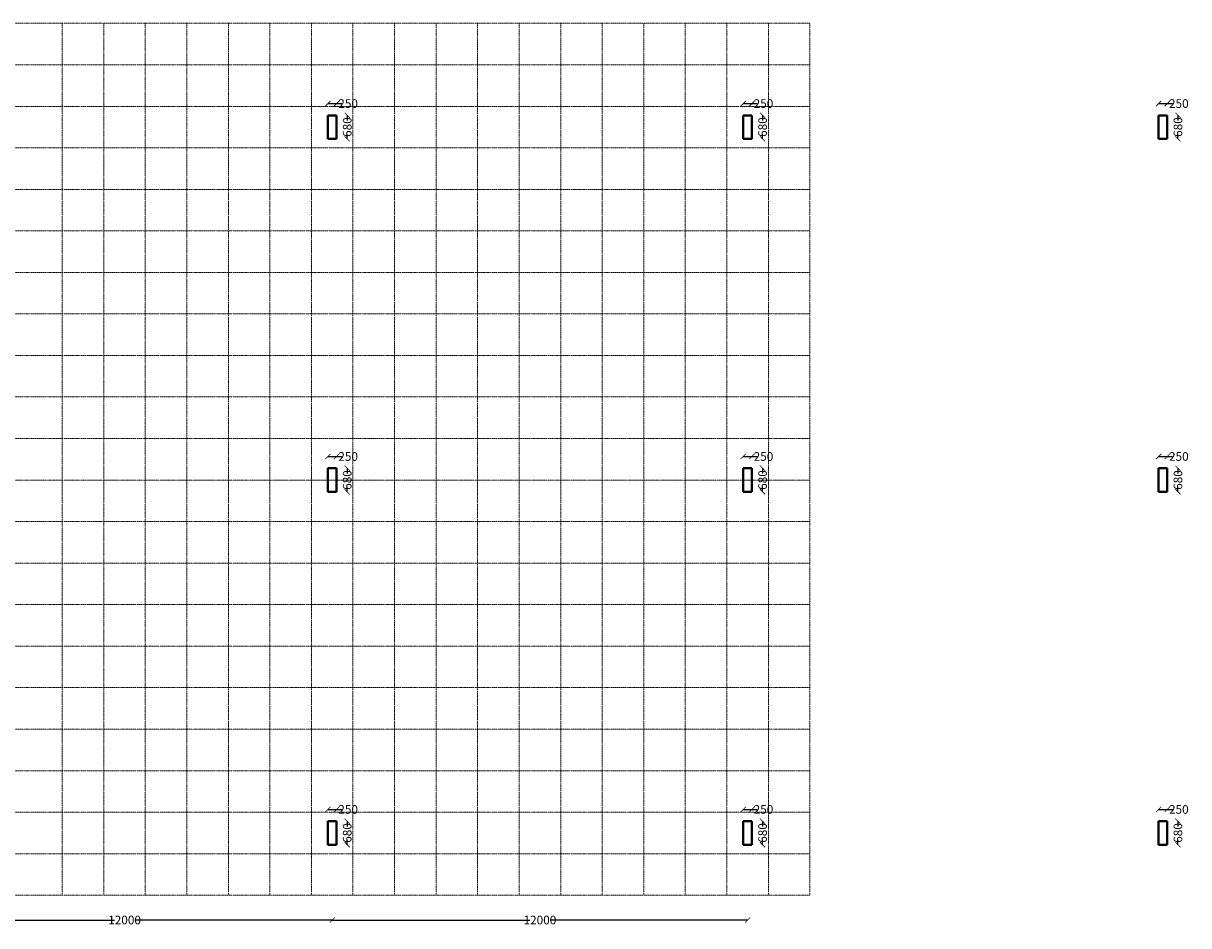
# Model space of a CAD drawing. Units: inches. Extents: x 6707493 to 6961580, y 8638350 to 8788449.
# Drawn here: x 6743355 to 6777023, y 8687159 to 8713240 of the extents above; entities that cross this region are included whole.
import ezdxf

# ---------------------------------------------------------------- set-up
doc = ezdxf.new("R2010")
doc.units = ezdxf.units.IN
doc.header["$MEASUREMENT"] = 0
doc.linetypes.add('ACAD_ISO03W100', pattern=[30, 12, -18])
doc.layers.get('0').update_dxf_attribs({"color": 9, "lineweight": 5})
for name, color, linetype, lineweight in [('elevational 0', 132, 'Continuous', 0), ('hidden', 155, 'ACAD_ISO03W100', 5), ('sectional', 10, 'Continuous', 40)]:
    doc.layers.add(name, color=color, linetype=linetype, lineweight=lineweight)
doc.styles.get("Standard").update_dxf_attribs({"font": 'AGENCYR.TTF'})
doc.dimstyles.get("Standard").update_dxf_attribs({"dimtxt": 250, "dimasz": 150, "dimexe": 0.18, "dimexo": 0.0625, "dimgap": 0, "dimtad": 0, "dimdec": 0, "dimzin": 0, "dimdsep": 46, "dimtxsty": 'Standard', "dimblk": 'ARCHTICK', "dimcen": 0, "dimse1": 1, "dimse2": 1, "dimclrd": 256, "dimclre": 256, "dimclrt": 256, "dimadec": 0, "dimazin": 0, "dimtfac": 1, "dimtdec": 0, "dimtofl": 0, "dimtmove": 0, "dimatfit": 3, "dimfxl": 0, "dimtolj": 1, "dimtzin": 0, "dimarcsym": 0})

# ---------------------------------------------------------------- blocks, each defined once
blk = doc.blocks.new('_ArchTick')
at = {"color": 0, "linetype": 'ByBlock', "const_width": 0.15}
blk.add_lwpolyline([(-0.5, -0.5), (0.5, 0.5)], dxfattribs=at)
blk = doc.blocks.new('*D40')
at = {"layer": 'Defpoints', "color": 0, "transparency": 16777216}
for p in [(6740280, 8689840), (6752280, 8689840), (6752280, 8687323)]:
    blk.add_point(p, dxfattribs=at)
at = {"layer": 'elevational 0', "lineweight": -2, "transparency": 16777216}
for p, q in [((6740280, 8687323), (6745987, 8687323)), ((6752280, 8687323), (6746573, 8687323))]:
    blk.add_line(p, q, dxfattribs=at)
at = {"layer": 'elevational 0', "lineweight": -2, "transparency": 16777216, "xscale": 150, "yscale": 150, "zscale": 150, "rotation": 180}
blk.add_blockref('_ArchTick', (6740280, 8687323), dxfattribs=at)
at = {"layer": 'elevational 0', "lineweight": -2, "transparency": 16777216, "xscale": 150, "yscale": 150, "zscale": 150}
blk.add_blockref('_ArchTick', (6752280, 8687323), dxfattribs=at)
at = {"layer": 'elevational 0', "transparency": 16777216, "insert": (6746280, 8687323), "char_height": 250, "attachment_point": 5}
blk.add_mtext('\\A1;12000', dxfattribs=at)
blk = doc.blocks.new('*D41')
at = {"layer": 'Defpoints', "color": 0, "transparency": 16777216}
for p in [(6752280, 8689840), (6764280, 8689840), (6764280, 8687323)]:
    blk.add_point(p, dxfattribs=at)
at = {"layer": 'elevational 0', "lineweight": -2, "transparency": 16777216}
for p, q in [((6752280, 8687323), (6757987, 8687323)), ((6764280, 8687323), (6758573, 8687323))]:
    blk.add_line(p, q, dxfattribs=at)
at = {"layer": 'elevational 0', "lineweight": -2, "transparency": 16777216, "xscale": 150, "yscale": 150, "zscale": 150, "rotation": 180}
blk.add_blockref('_ArchTick', (6752280, 8687323), dxfattribs=at)
at = {"layer": 'elevational 0', "lineweight": -2, "transparency": 16777216, "xscale": 150, "yscale": 150, "zscale": 150}
blk.add_blockref('_ArchTick', (6764280, 8687323), dxfattribs=at)
at = {"layer": 'elevational 0', "transparency": 16777216, "insert": (6758280, 8687323), "char_height": 250, "attachment_point": 5}
blk.add_mtext('\\A1;12000', dxfattribs=at)
blk = doc.blocks.new('*D62')
at = {"layer": 'Defpoints', "color": 0, "transparency": 16777216}
for p in [(6752405, 8690180), (6752405, 8689500), (6752713, 8689500)]:
    blk.add_point(p, dxfattribs=at)
at = {"layer": 'elevational 0', "lineweight": -2, "transparency": 16777216}
for p, q in [((6752713, 8690180), (6752713, 8690030)), ((6752713, 8689500), (6752713, 8689649))]:
    blk.add_line(p, q, dxfattribs=at)
at = {"layer": 'elevational 0', "lineweight": -2, "transparency": 16777216, "xscale": 150, "yscale": 150, "zscale": 150}
for p, rotation in [((6752713, 8690180), 90), ((6752713, 8689500), 270)]:
    blk.add_blockref('_ArchTick', p, dxfattribs=dict(at, rotation=rotation))
at = {"layer": 'elevational 0', "transparency": 16777216, "insert": (6752713, 8689840), "char_height": 250, "attachment_point": 5, "rotation": 90}
blk.add_mtext('\\A1;680', dxfattribs=at)
blk = doc.blocks.new('*D63')
at = {"layer": 'Defpoints', "color": 0, "transparency": 16777216}
for p in [(6752405, 8690520), (6752155, 8690180), (6752405, 8690180)]:
    blk.add_point(p, dxfattribs=at)
at = {"layer": 'elevational 0', "lineweight": -2, "transparency": 16777216}
for p, q in [((6752155, 8690520), (6752405, 8690520)), ((6752405, 8690520), (6752555, 8690520))]:
    blk.add_line(p, q, dxfattribs=at)
at = {"layer": 'elevational 0', "lineweight": -2, "transparency": 16777216, "xscale": 150, "yscale": 150, "zscale": 150, "rotation": 180}
blk.add_blockref('_ArchTick', (6752155, 8690520), dxfattribs=at)
at = {"layer": 'elevational 0', "lineweight": -2, "transparency": 16777216, "xscale": 150, "yscale": 150, "zscale": 150}
blk.add_blockref('_ArchTick', (6752405, 8690520), dxfattribs=at)
at = {"layer": 'elevational 0', "transparency": 16777216, "insert": (6752739, 8690520), "char_height": 250, "attachment_point": 5}
blk.add_mtext('\\A1;250', dxfattribs=at)
blk = doc.blocks.new('*D64')
at = {"layer": 'Defpoints', "color": 0, "transparency": 16777216}
for p in [(6752405, 8700380), (6752405, 8699700), (6752713, 8699700)]:
    blk.add_point(p, dxfattribs=at)
at = {"layer": 'elevational 0', "lineweight": -2, "transparency": 16777216}
for p, q in [((6752713, 8700380), (6752713, 8700230)), ((6752713, 8699700), (6752713, 8699849))]:
    blk.add_line(p, q, dxfattribs=at)
at = {"layer": 'elevational 0', "lineweight": -2, "transparency": 16777216, "xscale": 150, "yscale": 150, "zscale": 150}
for p, rotation in [((6752713, 8700380), 90), ((6752713, 8699700), 270)]:
    blk.add_blockref('_ArchTick', p, dxfattribs=dict(at, rotation=rotation))
at = {"layer": 'elevational 0', "transparency": 16777216, "insert": (6752713, 8700040), "char_height": 250, "attachment_point": 5, "rotation": 90}
blk.add_mtext('\\A1;680', dxfattribs=at)
blk = doc.blocks.new('*D65')
at = {"layer": 'Defpoints', "color": 0, "transparency": 16777216}
for p in [(6752405, 8700720), (6752155, 8700380), (6752405, 8700380)]:
    blk.add_point(p, dxfattribs=at)
at = {"layer": 'elevational 0', "lineweight": -2, "transparency": 16777216}
for p, q in [((6752155, 8700720), (6752405, 8700720)), ((6752405, 8700720), (6752555, 8700720))]:
    blk.add_line(p, q, dxfattribs=at)
at = {"layer": 'elevational 0', "lineweight": -2, "transparency": 16777216, "xscale": 150, "yscale": 150, "zscale": 150, "rotation": 180}
blk.add_blockref('_ArchTick', (6752155, 8700720), dxfattribs=at)
at = {"layer": 'elevational 0', "lineweight": -2, "transparency": 16777216, "xscale": 150, "yscale": 150, "zscale": 150}
blk.add_blockref('_ArchTick', (6752405, 8700720), dxfattribs=at)
at = {"layer": 'elevational 0', "transparency": 16777216, "insert": (6752739, 8700720), "char_height": 250, "attachment_point": 5}
blk.add_mtext('\\A1;250', dxfattribs=at)
blk = doc.blocks.new('*D66')
at = {"layer": 'Defpoints', "color": 0, "transparency": 16777216}
for p in [(6752405, 8710580), (6752405, 8709900), (6752713, 8709900)]:
    blk.add_point(p, dxfattribs=at)
at = {"layer": 'elevational 0', "lineweight": -2, "transparency": 16777216}
for p, q in [((6752713, 8710580), (6752713, 8710430)), ((6752713, 8709900), (6752713, 8710049))]:
    blk.add_line(p, q, dxfattribs=at)
at = {"layer": 'elevational 0', "lineweight": -2, "transparency": 16777216, "xscale": 150, "yscale": 150, "zscale": 150}
for p, rotation in [((6752713, 8710580), 90), ((6752713, 8709900), 270)]:
    blk.add_blockref('_ArchTick', p, dxfattribs=dict(at, rotation=rotation))
at = {"layer": 'elevational 0', "transparency": 16777216, "insert": (6752713, 8710240), "char_height": 250, "attachment_point": 5, "rotation": 90}
blk.add_mtext('\\A1;680', dxfattribs=at)
blk = doc.blocks.new('*D67')
at = {"layer": 'Defpoints', "color": 0, "transparency": 16777216}
for p in [(6752405, 8710920), (6752155, 8710580), (6752405, 8710580)]:
    blk.add_point(p, dxfattribs=at)
at = {"layer": 'elevational 0', "lineweight": -2, "transparency": 16777216}
for p, q in [((6752155, 8710920), (6752405, 8710920)), ((6752405, 8710920), (6752555, 8710920))]:
    blk.add_line(p, q, dxfattribs=at)
at = {"layer": 'elevational 0', "lineweight": -2, "transparency": 16777216, "xscale": 150, "yscale": 150, "zscale": 150, "rotation": 180}
blk.add_blockref('_ArchTick', (6752155, 8710920), dxfattribs=at)
at = {"layer": 'elevational 0', "lineweight": -2, "transparency": 16777216, "xscale": 150, "yscale": 150, "zscale": 150}
blk.add_blockref('_ArchTick', (6752405, 8710920), dxfattribs=at)
at = {"layer": 'elevational 0', "transparency": 16777216, "insert": (6752739, 8710920), "char_height": 250, "attachment_point": 5}
blk.add_mtext('\\A1;250', dxfattribs=at)
blk = doc.blocks.new('*D68')
at = {"layer": 'Defpoints', "color": 0, "transparency": 16777216}
for p in [(6764405, 8690180), (6764405, 8689500), (6764713, 8689500)]:
    blk.add_point(p, dxfattribs=at)
at = {"layer": 'elevational 0', "lineweight": -2, "transparency": 16777216}
for p, q in [((6764713, 8690180), (6764713, 8690030)), ((6764713, 8689500), (6764713, 8689649))]:
    blk.add_line(p, q, dxfattribs=at)
at = {"layer": 'elevational 0', "lineweight": -2, "transparency": 16777216, "xscale": 150, "yscale": 150, "zscale": 150}
for p, rotation in [((6764713, 8690180), 90), ((6764713, 8689500), 270)]:
    blk.add_blockref('_ArchTick', p, dxfattribs=dict(at, rotation=rotation))
at = {"layer": 'elevational 0', "transparency": 16777216, "insert": (6764713, 8689840), "char_height": 250, "attachment_point": 5, "rotation": 90}
blk.add_mtext('\\A1;680', dxfattribs=at)
blk = doc.blocks.new('*D69')
at = {"layer": 'Defpoints', "color": 0, "transparency": 16777216}
for p in [(6764405, 8690520), (6764155, 8690180), (6764405, 8690180)]:
    blk.add_point(p, dxfattribs=at)
at = {"layer": 'elevational 0', "lineweight": -2, "transparency": 16777216}
for p, q in [((6764155, 8690520), (6764405, 8690520)), ((6764405, 8690520), (6764555, 8690520))]:
    blk.add_line(p, q, dxfattribs=at)
at = {"layer": 'elevational 0', "lineweight": -2, "transparency": 16777216, "xscale": 150, "yscale": 150, "zscale": 150, "rotation": 180}
blk.add_blockref('_ArchTick', (6764155, 8690520), dxfattribs=at)
at = {"layer": 'elevational 0', "lineweight": -2, "transparency": 16777216, "xscale": 150, "yscale": 150, "zscale": 150}
blk.add_blockref('_ArchTick', (6764405, 8690520), dxfattribs=at)
at = {"layer": 'elevational 0', "transparency": 16777216, "insert": (6764739, 8690520), "char_height": 250, "attachment_point": 5}
blk.add_mtext('\\A1;250', dxfattribs=at)
blk = doc.blocks.new('*D70')
at = {"layer": 'Defpoints', "color": 0, "transparency": 16777216}
for p in [(6764405, 8700380), (6764405, 8699700), (6764713, 8699700)]:
    blk.add_point(p, dxfattribs=at)
at = {"layer": 'elevational 0', "lineweight": -2, "transparency": 16777216}
for p, q in [((6764713, 8700380), (6764713, 8700230)), ((6764713, 8699700), (6764713, 8699849))]:
    blk.add_line(p, q, dxfattribs=at)
at = {"layer": 'elevational 0', "lineweight": -2, "transparency": 16777216, "xscale": 150, "yscale": 150, "zscale": 150}
for p, rotation in [((6764713, 8700380), 90), ((6764713, 8699700), 270)]:
    blk.add_blockref('_ArchTick', p, dxfattribs=dict(at, rotation=rotation))
at = {"layer": 'elevational 0', "transparency": 16777216, "insert": (6764713, 8700040), "char_height": 250, "attachment_point": 5, "rotation": 90}
blk.add_mtext('\\A1;680', dxfattribs=at)
blk = doc.blocks.new('*D71')
at = {"layer": 'Defpoints', "color": 0, "transparency": 16777216}
for p in [(6764405, 8700720), (6764155, 8700380), (6764405, 8700380)]:
    blk.add_point(p, dxfattribs=at)
at = {"layer": 'elevational 0', "lineweight": -2, "transparency": 16777216}
for p, q in [((6764155, 8700720), (6764405, 8700720)), ((6764405, 8700720), (6764555, 8700720))]:
    blk.add_line(p, q, dxfattribs=at)
at = {"layer": 'elevational 0', "lineweight": -2, "transparency": 16777216, "xscale": 150, "yscale": 150, "zscale": 150, "rotation": 180}
blk.add_blockref('_ArchTick', (6764155, 8700720), dxfattribs=at)
at = {"layer": 'elevational 0', "lineweight": -2, "transparency": 16777216, "xscale": 150, "yscale": 150, "zscale": 150}
blk.add_blockref('_ArchTick', (6764405, 8700720), dxfattribs=at)
at = {"layer": 'elevational 0', "transparency": 16777216, "insert": (6764739, 8700720), "char_height": 250, "attachment_point": 5}
blk.add_mtext('\\A1;250', dxfattribs=at)
blk = doc.blocks.new('*D72')
at = {"layer": 'Defpoints', "color": 0, "transparency": 16777216}
for p in [(6764405, 8710580), (6764405, 8709900), (6764713, 8709900)]:
    blk.add_point(p, dxfattribs=at)
at = {"layer": 'elevational 0', "lineweight": -2, "transparency": 16777216}
for p, q in [((6764713, 8710580), (6764713, 8710430)), ((6764713, 8709900), (6764713, 8710049))]:
    blk.add_line(p, q, dxfattribs=at)
at = {"layer": 'elevational 0', "lineweight": -2, "transparency": 16777216, "xscale": 150, "yscale": 150, "zscale": 150}
for p, rotation in [((6764713, 8710580), 90), ((6764713, 8709900), 270)]:
    blk.add_blockref('_ArchTick', p, dxfattribs=dict(at, rotation=rotation))
at = {"layer": 'elevational 0', "transparency": 16777216, "insert": (6764713, 8710240), "char_height": 250, "attachment_point": 5, "rotation": 90}
blk.add_mtext('\\A1;680', dxfattribs=at)
blk = doc.blocks.new('*D73')
at = {"layer": 'Defpoints', "color": 0, "transparency": 16777216}
for p in [(6764405, 8710920), (6764155, 8710580), (6764405, 8710580)]:
    blk.add_point(p, dxfattribs=at)
at = {"layer": 'elevational 0', "lineweight": -2, "transparency": 16777216}
for p, q in [((6764155, 8710920), (6764405, 8710920)), ((6764405, 8710920), (6764555, 8710920))]:
    blk.add_line(p, q, dxfattribs=at)
at = {"layer": 'elevational 0', "lineweight": -2, "transparency": 16777216, "xscale": 150, "yscale": 150, "zscale": 150, "rotation": 180}
blk.add_blockref('_ArchTick', (6764155, 8710920), dxfattribs=at)
at = {"layer": 'elevational 0', "lineweight": -2, "transparency": 16777216, "xscale": 150, "yscale": 150, "zscale": 150}
blk.add_blockref('_ArchTick', (6764405, 8710920), dxfattribs=at)
at = {"layer": 'elevational 0', "transparency": 16777216, "insert": (6764739, 8710920), "char_height": 250, "attachment_point": 5}
blk.add_mtext('\\A1;250', dxfattribs=at)
blk = doc.blocks.new('*D74')
at = {"layer": 'Defpoints', "color": 0, "transparency": 16777216}
for p in [(6776405, 8690180), (6776405, 8689500), (6776713, 8689500)]:
    blk.add_point(p, dxfattribs=at)
at = {"layer": 'elevational 0', "lineweight": -2, "transparency": 16777216}
for p, q in [((6776713, 8690180), (6776713, 8690030)), ((6776713, 8689500), (6776713, 8689649))]:
    blk.add_line(p, q, dxfattribs=at)
at = {"layer": 'elevational 0', "lineweight": -2, "transparency": 16777216, "xscale": 150, "yscale": 150, "zscale": 150}
for p, rotation in [((6776713, 8690180), 90), ((6776713, 8689500), 270)]:
    blk.add_blockref('_ArchTick', p, dxfattribs=dict(at, rotation=rotation))
at = {"layer": 'elevational 0', "transparency": 16777216, "insert": (6776713, 8689840), "char_height": 250, "attachment_point": 5, "rotation": 90}
blk.add_mtext('\\A1;680', dxfattribs=at)
blk = doc.blocks.new('*D75')
at = {"layer": 'Defpoints', "color": 0, "transparency": 16777216}
for p in [(6776405, 8690520), (6776155, 8690180), (6776405, 8690180)]:
    blk.add_point(p, dxfattribs=at)
at = {"layer": 'elevational 0', "lineweight": -2, "transparency": 16777216}
for p, q in [((6776155, 8690520), (6776405, 8690520)), ((6776405, 8690520), (6776555, 8690520))]:
    blk.add_line(p, q, dxfattribs=at)
at = {"layer": 'elevational 0', "lineweight": -2, "transparency": 16777216, "xscale": 150, "yscale": 150, "zscale": 150, "rotation": 180}
blk.add_blockref('_ArchTick', (6776155, 8690520), dxfattribs=at)
at = {"layer": 'elevational 0', "lineweight": -2, "transparency": 16777216, "xscale": 150, "yscale": 150, "zscale": 150}
blk.add_blockref('_ArchTick', (6776405, 8690520), dxfattribs=at)
at = {"layer": 'elevational 0', "transparency": 16777216, "insert": (6776739, 8690520), "char_height": 250, "attachment_point": 5}
blk.add_mtext('\\A1;250', dxfattribs=at)
blk = doc.blocks.new('*D76')
at = {"layer": 'Defpoints', "color": 0, "transparency": 16777216}
for p in [(6776405, 8700380), (6776405, 8699700), (6776713, 8699700)]:
    blk.add_point(p, dxfattribs=at)
at = {"layer": 'elevational 0', "lineweight": -2, "transparency": 16777216}
for p, q in [((6776713, 8700380), (6776713, 8700230)), ((6776713, 8699700), (6776713, 8699849))]:
    blk.add_line(p, q, dxfattribs=at)
at = {"layer": 'elevational 0', "lineweight": -2, "transparency": 16777216, "xscale": 150, "yscale": 150, "zscale": 150}
for p, rotation in [((6776713, 8700380), 90), ((6776713, 8699700), 270)]:
    blk.add_blockref('_ArchTick', p, dxfattribs=dict(at, rotation=rotation))
at = {"layer": 'elevational 0', "transparency": 16777216, "insert": (6776713, 8700040), "char_height": 250, "attachment_point": 5, "rotation": 90}
blk.add_mtext('\\A1;680', dxfattribs=at)
blk = doc.blocks.new('*D77')
at = {"layer": 'Defpoints', "color": 0, "transparency": 16777216}
for p in [(6776405, 8700720), (6776155, 8700380), (6776405, 8700380)]:
    blk.add_point(p, dxfattribs=at)
at = {"layer": 'elevational 0', "lineweight": -2, "transparency": 16777216}
for p, q in [((6776155, 8700720), (6776405, 8700720)), ((6776405, 8700720), (6776555, 8700720))]:
    blk.add_line(p, q, dxfattribs=at)
at = {"layer": 'elevational 0', "lineweight": -2, "transparency": 16777216, "xscale": 150, "yscale": 150, "zscale": 150, "rotation": 180}
blk.add_blockref('_ArchTick', (6776155, 8700720), dxfattribs=at)
at = {"layer": 'elevational 0', "lineweight": -2, "transparency": 16777216, "xscale": 150, "yscale": 150, "zscale": 150}
blk.add_blockref('_ArchTick', (6776405, 8700720), dxfattribs=at)
at = {"layer": 'elevational 0', "transparency": 16777216, "insert": (6776739, 8700720), "char_height": 250, "attachment_point": 5}
blk.add_mtext('\\A1;250', dxfattribs=at)
blk = doc.blocks.new('*D78')
at = {"layer": 'Defpoints', "color": 0, "transparency": 16777216}
for p in [(6776405, 8710580), (6776405, 8709900), (6776713, 8709900)]:
    blk.add_point(p, dxfattribs=at)
at = {"layer": 'elevational 0', "lineweight": -2, "transparency": 16777216}
for p, q in [((6776713, 8710580), (6776713, 8710430)), ((6776713, 8709900), (6776713, 8710049))]:
    blk.add_line(p, q, dxfattribs=at)
at = {"layer": 'elevational 0', "lineweight": -2, "transparency": 16777216, "xscale": 150, "yscale": 150, "zscale": 150}
for p, rotation in [((6776713, 8710580), 90), ((6776713, 8709900), 270)]:
    blk.add_blockref('_ArchTick', p, dxfattribs=dict(at, rotation=rotation))
at = {"layer": 'elevational 0', "transparency": 16777216, "insert": (6776713, 8710240), "char_height": 250, "attachment_point": 5, "rotation": 90}
blk.add_mtext('\\A1;680', dxfattribs=at)
blk = doc.blocks.new('*D79')
at = {"layer": 'Defpoints', "color": 0, "transparency": 16777216}
for p in [(6776405, 8710920), (6776155, 8710580), (6776405, 8710580)]:
    blk.add_point(p, dxfattribs=at)
at = {"layer": 'elevational 0', "lineweight": -2, "transparency": 16777216}
for p, q in [((6776155, 8710920), (6776405, 8710920)), ((6776405, 8710920), (6776555, 8710920))]:
    blk.add_line(p, q, dxfattribs=at)
at = {"layer": 'elevational 0', "lineweight": -2, "transparency": 16777216, "xscale": 150, "yscale": 150, "zscale": 150, "rotation": 180}
blk.add_blockref('_ArchTick', (6776155, 8710920), dxfattribs=at)
at = {"layer": 'elevational 0', "lineweight": -2, "transparency": 16777216, "xscale": 150, "yscale": 150, "zscale": 150}
blk.add_blockref('_ArchTick', (6776405, 8710920), dxfattribs=at)
at = {"layer": 'elevational 0', "transparency": 16777216, "insert": (6776739, 8710920), "char_height": 250, "attachment_point": 5}
blk.add_mtext('\\A1;250', dxfattribs=at)

msp = doc.modelspace()

# ---------------------------------------------------------------- linework, layer by layer
at = {"layer": 'hidden', "ltscale": 0.05}
for p, q in [((6742079.72, 8713239.577), (6766079.72, 8713239.577)), ((6744479.72, 8713239.577), (6744479.72, 8688039.577)), ((6745679.72, 8713239.577), (6745679.72, 8688039.577)), ((6746879.72, 8713239.577), (6746879.72, 8688039.577)), ((6748079.72, 8713239.577), (6748079.72, 8688039.577)), ((6749279.72, 8713239.577), (6749279.72, 8688039.577)), ((6750479.72, 8713239.577), (6750479.72, 8688039.577)), ((6751679.72, 8713239.577), (6751679.72, 8688039.577)), ((6752879.72, 8713239.577), (6752879.72, 8688039.577)), ((6754079.72, 8713239.577), (6754079.72, 8688039.577)), ((6755279.72, 8713239.577), (6755279.72, 8688039.577)), ((6756479.72, 8713239.577), (6756479.72, 8688039.577)), ((6757679.72, 8713239.577), (6757679.72, 8688039.577)), ((6758879.72, 8713239.577), (6758879.72, 8688039.577)), ((6760079.72, 8713239.577), (6760079.72, 8688039.577)), ((6761279.72, 8713239.577), (6761279.72, 8688039.577)), ((6762479.72, 8713239.577), (6762479.72, 8688039.577)), ((6763679.72, 8713239.577), (6763679.72, 8688039.577)), ((6764879.72, 8713239.577), (6764879.72, 8688039.577)), ((6766079.72, 8713239.577), (6766079.72, 8688039.577)), ((6742079.72, 8712039.577), (6766079.72, 8712039.577)), ((6742079.72, 8710839.577), (6766079.72, 8710839.577)), ((6742079.72, 8709639.577), (6766079.72, 8709639.577)), ((6742079.72, 8708439.577), (6766079.72, 8708439.577)), ((6742079.72, 8707239.577), (6766079.72, 8707239.577)), ((6742079.72, 8706039.577), (6766079.72, 8706039.577)), ((6742079.72, 8704839.577), (6766079.72, 8704839.577)), ((6742079.72, 8703639.577), (6766079.72, 8703639.577)), ((6742079.72, 8702439.577), (6766079.72, 8702439.577)), ((6742079.72, 8701239.577), (6766079.72, 8701239.577)), ((6742079.72, 8700039.577), (6766079.72, 8700039.577)), ((6742079.72, 8698839.577), (6766079.72, 8698839.577)), ((6742079.72, 8697639.577), (6766079.72, 8697639.577)), ((6742079.72, 8696439.577), (6766079.72, 8696439.577)), ((6742079.72, 8695239.577), (6766079.72, 8695239.577)), ((6742079.72, 8694039.577), (6766079.72, 8694039.577)), ((6742079.72, 8692839.577), (6766079.72, 8692839.577)), ((6742079.72, 8691639.577), (6766079.72, 8691639.577)), ((6742079.72, 8690439.577), (6766079.72, 8690439.577)), ((6742079.72, 8689239.577), (6766079.72, 8689239.577)), ((6742079.72, 8688039.577), (6766079.72, 8688039.577))]:
    msp.add_line(p, q, dxfattribs=at)
at = {"layer": 'sectional'}
for p, q in [((6752154.72, 8710579.577), (6752154.72, 8709899.577)), ((6752154.72, 8710579.577), (6752404.72, 8710579.577)), ((6752404.72, 8709899.577), (6752404.72, 8710579.577)), ((6764154.72, 8710579.577), (6764154.72, 8709899.577)), ((6764154.72, 8710579.577), (6764404.72, 8710579.577)), ((6764404.72, 8709899.577), (6764404.72, 8710579.577)), ((6776154.72, 8710579.577), (6776154.72, 8709899.577)), ((6776154.72, 8710579.577), (6776404.72, 8710579.577)), ((6776404.72, 8709899.577), (6776404.72, 8710579.577)), ((6752154.72, 8709899.577), (6752404.72, 8709899.577)), ((6764154.72, 8709899.577), (6764404.72, 8709899.577)), ((6776154.72, 8709899.577), (6776404.72, 8709899.577)), ((6752154.72, 8700379.577), (6752154.72, 8699699.577)), ((6752154.72, 8700379.577), (6752404.72, 8700379.577)), ((6752404.72, 8699699.577), (6752404.72, 8700379.577)), ((6764154.72, 8700379.577), (6764154.72, 8699699.577)), ((6764154.72, 8700379.577), (6764404.72, 8700379.577)), ((6764404.72, 8699699.577), (6764404.72, 8700379.577)), ((6776154.72, 8700379.577), (6776154.72, 8699699.577)), ((6776154.72, 8700379.577), (6776404.72, 8700379.577)), ((6776404.72, 8699699.577), (6776404.72, 8700379.577)), ((6752154.72, 8699699.577), (6752404.72, 8699699.577)), ((6764154.72, 8699699.577), (6764404.72, 8699699.577)), ((6776154.72, 8699699.577), (6776404.72, 8699699.577)), ((6752154.72, 8690179.577), (6752154.72, 8689499.577)), ((6752154.72, 8690179.577), (6752404.72, 8690179.577)), ((6752404.72, 8689499.577), (6752404.72, 8690179.577)), ((6764154.72, 8690179.577), (6764154.72, 8689499.577)), ((6764154.72, 8690179.577), (6764404.72, 8690179.577)), ((6764404.72, 8689499.577), (6764404.72, 8690179.577)), ((6776154.72, 8690179.577), (6776154.72, 8689499.577)), ((6776154.72, 8690179.577), (6776404.72, 8690179.577)), ((6776404.72, 8689499.577), (6776404.72, 8690179.577)), ((6752154.72, 8689499.577), (6752404.72, 8689499.577)), ((6764154.72, 8689499.577), (6764404.72, 8689499.577)), ((6776154.72, 8689499.577), (6776404.72, 8689499.577))]:
    msp.add_line(p, q, dxfattribs=at)

# ---------------------------------------------------------------- dimensions: what is measured, and where the dimension line sits
at = {"layer": 'elevational 0'}
for p1, p2, distance, picture, middle in [((6752154.72, 8710579.577), (6752404.72, 8710579.577), 340.468, '*D67', (6752739.471, 8710920.045)), ((6764154.72, 8710579.577), (6764404.72, 8710579.577), 340.468, '*D73', (6764739.471, 8710920.045)), ((6776154.72, 8710579.577), (6776404.72, 8710579.577), 340.468, '*D79', (6776739.471, 8710920.045)), ((6752404.72, 8710579.577), (6752404.72, 8709899.577), 308.104, '*D66', (6752712.824, 8710239.577)), ((6764404.72, 8710579.577), (6764404.72, 8709899.577), 308.104, '*D72', (6764712.824, 8710239.577)), ((6776404.72, 8710579.577), (6776404.72, 8709899.577), 308.104, '*D78', (6776712.824, 8710239.577)), ((6752154.72, 8700379.577), (6752404.72, 8700379.577), 340.468, '*D65', (6752739.471, 8700720.045)), ((6764154.72, 8700379.577), (6764404.72, 8700379.577), 340.468, '*D71', (6764739.471, 8700720.045)), ((6776154.72, 8700379.577), (6776404.72, 8700379.577), 340.468, '*D77', (6776739.471, 8700720.045)), ((6752404.72, 8700379.577), (6752404.72, 8699699.577), 308.104, '*D64', (6752712.824, 8700039.577)), ((6764404.72, 8700379.577), (6764404.72, 8699699.577), 308.104, '*D70', (6764712.824, 8700039.577)), ((6776404.72, 8700379.577), (6776404.72, 8699699.577), 308.104, '*D76', (6776712.824, 8700039.577)), ((6752154.72, 8690179.577), (6752404.72, 8690179.577), 340.468, '*D63', (6752739.471, 8690520.045)), ((6764154.72, 8690179.577), (6764404.72, 8690179.577), 340.468, '*D69', (6764739.471, 8690520.045)), ((6776154.72, 8690179.577), (6776404.72, 8690179.577), 340.468, '*D75', (6776739.471, 8690520.045)), ((6752404.72, 8690179.577), (6752404.72, 8689499.577), 308.104, '*D62', (6752712.824, 8689839.577)), ((6764404.72, 8690179.577), (6764404.72, 8689499.577), 308.104, '*D68', (6764712.824, 8689839.577)), ((6776404.72, 8690179.577), (6776404.72, 8689499.577), 308.104, '*D74', (6776712.824, 8689839.577)), ((6740279.72, 8689839.573), (6752279.72, 8689839.573), -2516.269, '*D40', (6746279.72, 8687323.304)), ((6752279.72, 8689839.573), (6764279.72, 8689839.573), -2516.273, '*D41', (6758279.72, 8687323.3))]:
    dim = msp.add_aligned_dim(p1=p1, p2=p2, distance=distance, dimstyle='Standard', dxfattribs=at)
    dim.commit()
    dim.dimension.update_dxf_attribs({"geometry": picture, "text_midpoint": middle})

doc.saveas('drawing.dxf')
